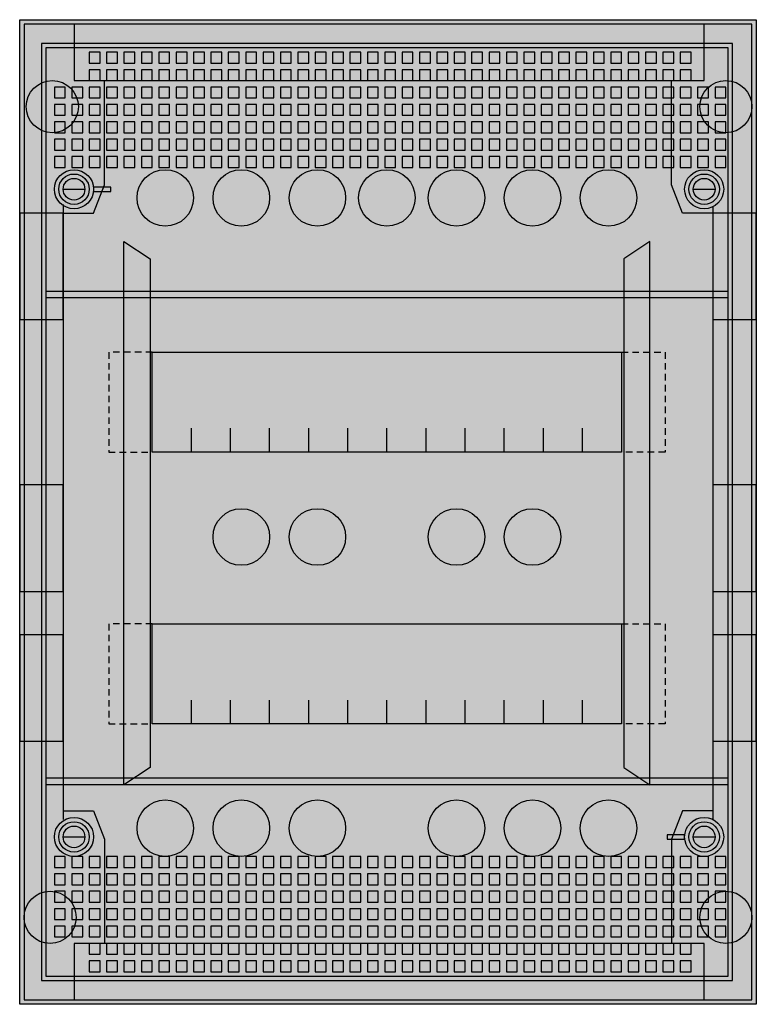
# Model space of a CAD drawing. Extents: x 0 to 33.9, y 0 to 45.3.
import ezdxf

# ---------------------------------------------------------------- set-up
doc = ezdxf.new("R2010")
doc.units = 0
doc.linetypes.add('L000000000000000000', pattern=[0])
doc.linetypes.add('L014100000032000000', pattern=[0.5, 0.3, -0.2])
doc.layers.get('0').update_dxf_attribs({"linetype": 'CONTINUOUS'})
doc.layers.add('1', color=7, linetype='CONTINUOUS')

# ---------------------------------------------------------------- blocks, each defined once
blk = doc.blocks.new('ak624n3')
at = {"color": 7, "linetype": 'CONTINUOUS'}
for points in [[(33.9, 45.3), (33.9, 0), (0, 0), (0, 45.3)], [(33.7, 0.2), (33.7, 45.1), (0.2, 45.1), (0.2, 0.2)], [(31.5, 42.5), (31.5, 45.1), (2.5, 45.1), (2.5, 42.5)], [(2, 31.5), (2, 36.4), (0, 36.4), (0, 31.5)], [(33.9, 31.5), (33.9, 36.4), (31.9, 36.4), (31.9, 31.5)], [(2, 19), (2, 23.9), (0, 23.9), (0, 19)], [(33.9, 19), (33.9, 23.9), (31.9, 23.9), (31.9, 19)], [(2, 12.1), (2, 17), (0, 17), (0, 12.1)], [(33.9, 12.1), (33.9, 17), (31.9, 17), (31.9, 12.1)], [(31.5, 0.2), (31.5, 2.8), (2.5, 2.8), (2.5, 0.2)]]:
    blk.add_lwpolyline(points, close=True, dxfattribs=at)
for points in [[(2, 36.4), (3.4, 36.4), (3.9, 37.7), (3.9, 42.5)], [(31.9, 36.4), (30.5, 36.4), (30, 37.7), (30, 42.5)], [(2, 36.8), (2, 8.5)], [(31.9, 36.7), (31.9, 8.5)], [(2, 8.9), (3.4, 8.9), (3.9, 7.6), (3.9, 2.8)], [(31.9, 8.9), (30.5, 8.9), (30, 7.6), (30, 2.8)]]:
    blk.add_lwpolyline(points, dxfattribs=at)
at = {"color": 7, "linetype": 'L000000000000000000'}
for points in [[(4.8, 35.1), (6, 34.3), (6, 10.9), (4.8, 10.1)], [(29, 35.1), (27.8, 34.3), (27.8, 10.9), (29, 10.1)]]:
    blk.add_lwpolyline(points, close=True, dxfattribs=at)
at = {"color": 7, "linetype": 'CONTINUOUS'}
for centre, radius in [((1.5, 41.3), 1.2), ((32.5, 41.3), 1.2), ((2.5, 37.5), 0.9), ((31.5, 37.5), 0.9), ((2.5, 37.5), 0.5), ((31.5, 37.5), 0.5), ((2.5, 7.7), 0.9), ((2.5, 7.7), 0.5), ((31.5, 7.7), 0.9), ((31.5, 7.7), 0.5), ((1.4, 4), 1.2), ((32.5, 4), 1.2)]:
    blk.add_circle(centre, radius, dxfattribs=at)
at = {"color": 7, "linetype": 'L000000000000000000'}
for centre in [(6.7, 37.1), (10.2, 37.1), (13.7, 37.1), (16.9, 37.1), (20.1, 37.1), (23.6, 37.1), (27.1, 37.1), (10.2, 21.5), (13.7, 21.5), (20.1, 21.5), (23.6, 21.5), (6.7, 8.1), (10.2, 8.1), (13.7, 8.1), (20.1, 8.1), (23.6, 8.1), (27.1, 8.1)]:
    blk.add_circle(centre, 1.3, dxfattribs=at)
at = {"color": 255, "linetype": 'CONTINUOUS'}
for points in [[(33.9, 45.3), (33.9, 0), (0, 45.3), (0, 0)], [(2, 31.5), (2, 36.4), (0, 31.5), (0, 36.4)], [(33.9, 31.5), (33.9, 36.4), (31.9, 31.5), (31.9, 36.4)], [(2, 19), (2, 23.9), (0, 19), (0, 23.9)], [(33.9, 19), (33.9, 23.9), (31.9, 19), (31.9, 23.9)], [(2, 12.1), (2, 17), (0, 12.1), (0, 17)], [(33.9, 12.1), (33.9, 17), (31.9, 12.1), (31.9, 17)]]:
    blk.add_solid(points, dxfattribs=at)
at = {"layer": '1', "color": 7, "linetype": 'CONTINUOUS'}
for points in [[(33.9, 45.3), (33.9, 0), (0, 0), (0, 45.3)], [(32.8, 1.1), (32.8, 44.2), (1, 44.2), (1, 1.1)], [(32.6, 1.3), (32.6, 44), (1.2, 44), (1.2, 1.3)], [(4.2, 37.4), (4.2, 37.6), (3.4, 37.6), (3.4, 37.4)], [(27.7, 30), (27.7, 25.4), (6.1, 25.4), (6.1, 30)], [(27.7, 17.5), (27.7, 12.9), (6.1, 12.9), (6.1, 17.5)], [(29.8, 7.8), (29.8, 7.6), (30.6, 7.6), (30.6, 7.8)]]:
    blk.add_lwpolyline(points, close=True, dxfattribs=at)
at = {"layer": '1', "color": 7, "linetype": 'L000000000000000000'}
for points in [[(3.7, 43.3), (3.7, 43.8), (3.2, 43.8), (3.2, 43.3)], [(4.5, 43.3), (4.5, 43.8), (4, 43.8), (4, 43.3)], [(5.3, 43.3), (5.3, 43.8), (4.8, 43.8), (4.8, 43.3)], [(6.1, 43.3), (6.1, 43.8), (5.6, 43.8), (5.6, 43.3)], [(6.9, 43.3), (6.9, 43.8), (6.4, 43.8), (6.4, 43.3)], [(7.7, 43.3), (7.7, 43.8), (7.2, 43.8), (7.2, 43.3)], [(8.5, 43.3), (8.5, 43.8), (8, 43.8), (8, 43.3)], [(9.3, 43.3), (9.3, 43.8), (8.8, 43.8), (8.8, 43.3)], [(10.1, 43.3), (10.1, 43.8), (9.6, 43.8), (9.6, 43.3)], [(10.9, 43.3), (10.9, 43.8), (10.4, 43.8), (10.4, 43.3)], [(11.7, 43.3), (11.7, 43.8), (11.2, 43.8), (11.2, 43.3)], [(12.5, 43.3), (12.5, 43.8), (12, 43.8), (12, 43.3)], [(13.3, 43.3), (13.3, 43.8), (12.8, 43.8), (12.8, 43.3)], [(14.1, 43.3), (14.1, 43.8), (13.6, 43.8), (13.6, 43.3)], [(14.9, 43.3), (14.9, 43.8), (14.4, 43.8), (14.4, 43.3)], [(15.7, 43.3), (15.7, 43.8), (15.2, 43.8), (15.2, 43.3)], [(16.5, 43.3), (16.5, 43.8), (16, 43.8), (16, 43.3)], [(17.3, 43.3), (17.3, 43.8), (16.8, 43.8), (16.8, 43.3)], [(18.1, 43.3), (18.1, 43.8), (17.6, 43.8), (17.6, 43.3)], [(18.9, 43.3), (18.9, 43.8), (18.4, 43.8), (18.4, 43.3)], [(19.7, 43.3), (19.7, 43.8), (19.2, 43.8), (19.2, 43.3)], [(20.5, 43.3), (20.5, 43.8), (20, 43.8), (20, 43.3)], [(21.3, 43.3), (21.3, 43.8), (20.8, 43.8), (20.8, 43.3)], [(22.1, 43.3), (22.1, 43.8), (21.6, 43.8), (21.6, 43.3)], [(22.9, 43.3), (22.9, 43.8), (22.4, 43.8), (22.4, 43.3)], [(23.7, 43.3), (23.7, 43.8), (23.2, 43.8), (23.2, 43.3)], [(24.5, 43.3), (24.5, 43.8), (24, 43.8), (24, 43.3)], [(25.3, 43.3), (25.3, 43.8), (24.8, 43.8), (24.8, 43.3)], [(26.1, 43.3), (26.1, 43.8), (25.6, 43.8), (25.6, 43.3)], [(26.9, 43.3), (26.9, 43.8), (26.4, 43.8), (26.4, 43.3)], [(27.7, 43.3), (27.7, 43.8), (27.2, 43.8), (27.2, 43.3)], [(28.5, 43.3), (28.5, 43.8), (28, 43.8), (28, 43.3)], [(29.3, 43.3), (29.3, 43.8), (28.8, 43.8), (28.8, 43.3)], [(30.1, 43.3), (30.1, 43.8), (29.6, 43.8), (29.6, 43.3)], [(30.9, 43.3), (30.9, 43.8), (30.4, 43.8), (30.4, 43.3)], [(3.7, 42.5), (3.7, 43), (3.2, 43), (3.2, 42.5)], [(4.5, 42.5), (4.5, 43), (4, 43), (4, 42.5)], [(5.3, 42.5), (5.3, 43), (4.8, 43), (4.8, 42.5)], [(6.1, 42.5), (6.1, 43), (5.6, 43), (5.6, 42.5)], [(6.9, 42.5), (6.9, 43), (6.4, 43), (6.4, 42.5)], [(7.7, 42.5), (7.7, 43), (7.2, 43), (7.2, 42.5)], [(8.5, 42.5), (8.5, 43), (8, 43), (8, 42.5)], [(9.3, 42.5), (9.3, 43), (8.8, 43), (8.8, 42.5)], [(10.1, 42.5), (10.1, 43), (9.6, 43), (9.6, 42.5)], [(10.9, 42.5), (10.9, 43), (10.4, 43), (10.4, 42.5)], [(11.7, 42.5), (11.7, 43), (11.2, 43), (11.2, 42.5)], [(12.5, 42.5), (12.5, 43), (12, 43), (12, 42.5)], [(13.3, 42.5), (13.3, 43), (12.8, 43), (12.8, 42.5)], [(14.1, 42.5), (14.1, 43), (13.6, 43), (13.6, 42.5)], [(14.9, 42.5), (14.9, 43), (14.4, 43), (14.4, 42.5)], [(15.7, 42.5), (15.7, 43), (15.2, 43), (15.2, 42.5)], [(16.5, 42.5), (16.5, 43), (16, 43), (16, 42.5)], [(17.3, 42.5), (17.3, 43), (16.8, 43), (16.8, 42.5)], [(18.1, 42.5), (18.1, 43), (17.6, 43), (17.6, 42.5)], [(18.9, 42.5), (18.9, 43), (18.4, 43), (18.4, 42.5)], [(19.7, 42.5), (19.7, 43), (19.2, 43), (19.2, 42.5)], [(20.5, 42.5), (20.5, 43), (20, 43), (20, 42.5)], [(21.3, 42.5), (21.3, 43), (20.8, 43), (20.8, 42.5)], [(22.1, 42.5), (22.1, 43), (21.6, 43), (21.6, 42.5)], [(22.9, 42.5), (22.9, 43), (22.4, 43), (22.4, 42.5)], [(23.7, 42.5), (23.7, 43), (23.2, 43), (23.2, 42.5)], [(24.5, 42.5), (24.5, 43), (24, 43), (24, 42.5)], [(25.3, 42.5), (25.3, 43), (24.8, 43), (24.8, 42.5)], [(26.1, 42.5), (26.1, 43), (25.6, 43), (25.6, 42.5)], [(26.9, 42.5), (26.9, 43), (26.4, 43), (26.4, 42.5)], [(27.7, 42.5), (27.7, 43), (27.2, 43), (27.2, 42.5)], [(28.5, 42.5), (28.5, 43), (28, 43), (28, 42.5)], [(29.3, 42.5), (29.3, 43), (28.8, 43), (28.8, 42.5)], [(30.1, 42.5), (30.1, 43), (29.6, 43), (29.6, 42.5)], [(30.9, 42.5), (30.9, 43), (30.4, 43), (30.4, 42.5)], [(2.1, 41.7), (2.1, 42.2), (1.6, 42.2), (1.6, 41.7)], [(2.9, 41.7), (2.9, 42.2), (2.4, 42.2), (2.4, 41.7)], [(3.7, 41.7), (3.7, 42.2), (3.2, 42.2), (3.2, 41.7)], [(4.5, 41.7), (4.5, 42.2), (4, 42.2), (4, 41.7)], [(5.3, 41.7), (5.3, 42.2), (4.8, 42.2), (4.8, 41.7)], [(6.1, 41.7), (6.1, 42.2), (5.6, 42.2), (5.6, 41.7)], [(6.9, 41.7), (6.9, 42.2), (6.4, 42.2), (6.4, 41.7)], [(7.7, 41.7), (7.7, 42.2), (7.2, 42.2), (7.2, 41.7)], [(8.5, 41.7), (8.5, 42.2), (8, 42.2), (8, 41.7)], [(9.3, 41.7), (9.3, 42.2), (8.8, 42.2), (8.8, 41.7)], [(10.1, 41.7), (10.1, 42.2), (9.6, 42.2), (9.6, 41.7)], [(10.9, 41.7), (10.9, 42.2), (10.4, 42.2), (10.4, 41.7)], [(11.7, 41.7), (11.7, 42.2), (11.2, 42.2), (11.2, 41.7)], [(12.5, 41.7), (12.5, 42.2), (12, 42.2), (12, 41.7)], [(13.3, 41.7), (13.3, 42.2), (12.8, 42.2), (12.8, 41.7)], [(14.1, 41.7), (14.1, 42.2), (13.6, 42.2), (13.6, 41.7)], [(14.9, 41.7), (14.9, 42.2), (14.4, 42.2), (14.4, 41.7)], [(15.7, 41.7), (15.7, 42.2), (15.2, 42.2), (15.2, 41.7)], [(16.5, 41.7), (16.5, 42.2), (16, 42.2), (16, 41.7)], [(17.3, 41.7), (17.3, 42.2), (16.8, 42.2), (16.8, 41.7)], [(18.1, 41.7), (18.1, 42.2), (17.6, 42.2), (17.6, 41.7)], [(18.9, 41.7), (18.9, 42.2), (18.4, 42.2), (18.4, 41.7)], [(19.7, 41.7), (19.7, 42.2), (19.2, 42.2), (19.2, 41.7)], [(20.5, 41.7), (20.5, 42.2), (20, 42.2), (20, 41.7)], [(21.3, 41.7), (21.3, 42.2), (20.8, 42.2), (20.8, 41.7)], [(22.1, 41.7), (22.1, 42.2), (21.6, 42.2), (21.6, 41.7)], [(22.9, 41.7), (22.9, 42.2), (22.4, 42.2), (22.4, 41.7)], [(23.7, 41.7), (23.7, 42.2), (23.2, 42.2), (23.2, 41.7)], [(24.5, 41.7), (24.5, 42.2), (24, 42.2), (24, 41.7)], [(25.3, 41.7), (25.3, 42.2), (24.8, 42.2), (24.8, 41.7)], [(26.1, 41.7), (26.1, 42.2), (25.6, 42.2), (25.6, 41.7)], [(26.9, 41.7), (26.9, 42.2), (26.4, 42.2), (26.4, 41.7)], [(27.7, 41.7), (27.7, 42.2), (27.2, 42.2), (27.2, 41.7)], [(28.5, 41.7), (28.5, 42.2), (28, 42.2), (28, 41.7)], [(29.3, 41.7), (29.3, 42.2), (28.8, 42.2), (28.8, 41.7)], [(30.1, 41.7), (30.1, 42.2), (29.6, 42.2), (29.6, 41.7)], [(30.9, 41.7), (30.9, 42.2), (30.4, 42.2), (30.4, 41.7)], [(31.7, 41.7), (31.7, 42.2), (31.2, 42.2), (31.2, 41.7)], [(32.5, 41.7), (32.5, 42.2), (32, 42.2), (32, 41.7)], [(2.1, 40.9), (2.1, 41.4), (1.6, 41.4), (1.6, 40.9)], [(2.9, 40.9), (2.9, 41.4), (2.4, 41.4), (2.4, 40.9)], [(3.7, 40.9), (3.7, 41.4), (3.2, 41.4), (3.2, 40.9)], [(4.5, 40.9), (4.5, 41.4), (4, 41.4), (4, 40.9)], [(5.3, 40.9), (5.3, 41.4), (4.8, 41.4), (4.8, 40.9)], [(6.1, 40.9), (6.1, 41.4), (5.6, 41.4), (5.6, 40.9)], [(6.9, 40.9), (6.9, 41.4), (6.4, 41.4), (6.4, 40.9)], [(7.7, 40.9), (7.7, 41.4), (7.2, 41.4), (7.2, 40.9)], [(8.5, 40.9), (8.5, 41.4), (8, 41.4), (8, 40.9)], [(9.3, 40.9), (9.3, 41.4), (8.8, 41.4), (8.8, 40.9)], [(10.1, 40.9), (10.1, 41.4), (9.6, 41.4), (9.6, 40.9)], [(10.9, 40.9), (10.9, 41.4), (10.4, 41.4), (10.4, 40.9)], [(11.7, 40.9), (11.7, 41.4), (11.2, 41.4), (11.2, 40.9)], [(12.5, 40.9), (12.5, 41.4), (12, 41.4), (12, 40.9)], [(13.3, 40.9), (13.3, 41.4), (12.8, 41.4), (12.8, 40.9)], [(14.1, 40.9), (14.1, 41.4), (13.6, 41.4), (13.6, 40.9)], [(14.9, 40.9), (14.9, 41.4), (14.4, 41.4), (14.4, 40.9)], [(15.7, 40.9), (15.7, 41.4), (15.2, 41.4), (15.2, 40.9)], [(16.5, 40.9), (16.5, 41.4), (16, 41.4), (16, 40.9)], [(17.3, 40.9), (17.3, 41.4), (16.8, 41.4), (16.8, 40.9)], [(18.1, 40.9), (18.1, 41.4), (17.6, 41.4), (17.6, 40.9)], [(18.9, 40.9), (18.9, 41.4), (18.4, 41.4), (18.4, 40.9)], [(19.7, 40.9), (19.7, 41.4), (19.2, 41.4), (19.2, 40.9)], [(20.5, 40.9), (20.5, 41.4), (20, 41.4), (20, 40.9)], [(21.3, 40.9), (21.3, 41.4), (20.8, 41.4), (20.8, 40.9)], [(22.1, 40.9), (22.1, 41.4), (21.6, 41.4), (21.6, 40.9)], [(22.9, 40.9), (22.9, 41.4), (22.4, 41.4), (22.4, 40.9)], [(23.7, 40.9), (23.7, 41.4), (23.2, 41.4), (23.2, 40.9)], [(24.5, 40.9), (24.5, 41.4), (24, 41.4), (24, 40.9)], [(25.3, 40.9), (25.3, 41.4), (24.8, 41.4), (24.8, 40.9)], [(26.1, 40.9), (26.1, 41.4), (25.6, 41.4), (25.6, 40.9)], [(26.9, 40.9), (26.9, 41.4), (26.4, 41.4), (26.4, 40.9)], [(27.7, 40.9), (27.7, 41.4), (27.2, 41.4), (27.2, 40.9)], [(28.5, 40.9), (28.5, 41.4), (28, 41.4), (28, 40.9)], [(29.3, 40.9), (29.3, 41.4), (28.8, 41.4), (28.8, 40.9)], [(30.1, 40.9), (30.1, 41.4), (29.6, 41.4), (29.6, 40.9)], [(30.9, 40.9), (30.9, 41.4), (30.4, 41.4), (30.4, 40.9)], [(31.7, 40.9), (31.7, 41.4), (31.2, 41.4), (31.2, 40.9)], [(32.5, 40.9), (32.5, 41.4), (32, 41.4), (32, 40.9)], [(2.1, 40.1), (2.1, 40.6), (1.6, 40.6), (1.6, 40.1)], [(2.9, 40.1), (2.9, 40.6), (2.4, 40.6), (2.4, 40.1)], [(3.7, 40.1), (3.7, 40.6), (3.2, 40.6), (3.2, 40.1)], [(4.5, 40.1), (4.5, 40.6), (4, 40.6), (4, 40.1)], [(5.3, 40.1), (5.3, 40.6), (4.8, 40.6), (4.8, 40.1)], [(6.1, 40.1), (6.1, 40.6), (5.6, 40.6), (5.6, 40.1)], [(6.9, 40.1), (6.9, 40.6), (6.4, 40.6), (6.4, 40.1)], [(7.7, 40.1), (7.7, 40.6), (7.2, 40.6), (7.2, 40.1)], [(8.5, 40.1), (8.5, 40.6), (8, 40.6), (8, 40.1)], [(9.3, 40.1), (9.3, 40.6), (8.8, 40.6), (8.8, 40.1)], [(10.1, 40.1), (10.1, 40.6), (9.6, 40.6), (9.6, 40.1)], [(10.9, 40.1), (10.9, 40.6), (10.4, 40.6), (10.4, 40.1)], [(11.7, 40.1), (11.7, 40.6), (11.2, 40.6), (11.2, 40.1)], [(12.5, 40.1), (12.5, 40.6), (12, 40.6), (12, 40.1)], [(13.3, 40.1), (13.3, 40.6), (12.8, 40.6), (12.8, 40.1)], [(14.1, 40.1), (14.1, 40.6), (13.6, 40.6), (13.6, 40.1)], [(14.9, 40.1), (14.9, 40.6), (14.4, 40.6), (14.4, 40.1)], [(15.7, 40.1), (15.7, 40.6), (15.2, 40.6), (15.2, 40.1)], [(16.5, 40.1), (16.5, 40.6), (16, 40.6), (16, 40.1)], [(17.3, 40.1), (17.3, 40.6), (16.8, 40.6), (16.8, 40.1)], [(18.1, 40.1), (18.1, 40.6), (17.6, 40.6), (17.6, 40.1)], [(18.9, 40.1), (18.9, 40.6), (18.4, 40.6), (18.4, 40.1)], [(19.7, 40.1), (19.7, 40.6), (19.2, 40.6), (19.2, 40.1)], [(20.5, 40.1), (20.5, 40.6), (20, 40.6), (20, 40.1)], [(21.3, 40.1), (21.3, 40.6), (20.8, 40.6), (20.8, 40.1)], [(22.1, 40.1), (22.1, 40.6), (21.6, 40.6), (21.6, 40.1)], [(22.9, 40.1), (22.9, 40.6), (22.4, 40.6), (22.4, 40.1)], [(23.7, 40.1), (23.7, 40.6), (23.2, 40.6), (23.2, 40.1)], [(24.5, 40.1), (24.5, 40.6), (24, 40.6), (24, 40.1)], [(25.3, 40.1), (25.3, 40.6), (24.8, 40.6), (24.8, 40.1)], [(26.1, 40.1), (26.1, 40.6), (25.6, 40.6), (25.6, 40.1)], [(26.9, 40.1), (26.9, 40.6), (26.4, 40.6), (26.4, 40.1)], [(27.7, 40.1), (27.7, 40.6), (27.2, 40.6), (27.2, 40.1)], [(28.5, 40.1), (28.5, 40.6), (28, 40.6), (28, 40.1)], [(29.3, 40.1), (29.3, 40.6), (28.8, 40.6), (28.8, 40.1)], [(30.1, 40.1), (30.1, 40.6), (29.6, 40.6), (29.6, 40.1)], [(30.9, 40.1), (30.9, 40.6), (30.4, 40.6), (30.4, 40.1)], [(31.7, 40.1), (31.7, 40.6), (31.2, 40.6), (31.2, 40.1)], [(32.5, 40.1), (32.5, 40.6), (32, 40.6), (32, 40.1)], [(2.1, 39.3), (2.1, 39.8), (1.6, 39.8), (1.6, 39.3)], [(2.9, 39.3), (2.9, 39.8), (2.4, 39.8), (2.4, 39.3)], [(3.7, 39.3), (3.7, 39.8), (3.2, 39.8), (3.2, 39.3)], [(4.5, 39.3), (4.5, 39.8), (4, 39.8), (4, 39.3)], [(5.3, 39.3), (5.3, 39.8), (4.8, 39.8), (4.8, 39.3)], [(6.1, 39.3), (6.1, 39.8), (5.6, 39.8), (5.6, 39.3)], [(6.9, 39.3), (6.9, 39.8), (6.4, 39.8), (6.4, 39.3)], [(7.7, 39.3), (7.7, 39.8), (7.2, 39.8), (7.2, 39.3)], [(8.5, 39.3), (8.5, 39.8), (8, 39.8), (8, 39.3)], [(9.3, 39.3), (9.3, 39.8), (8.8, 39.8), (8.8, 39.3)], [(10.1, 39.3), (10.1, 39.8), (9.6, 39.8), (9.6, 39.3)], [(10.9, 39.3), (10.9, 39.8), (10.4, 39.8), (10.4, 39.3)], [(11.7, 39.3), (11.7, 39.8), (11.2, 39.8), (11.2, 39.3)], [(12.5, 39.3), (12.5, 39.8), (12, 39.8), (12, 39.3)], [(13.3, 39.3), (13.3, 39.8), (12.8, 39.8), (12.8, 39.3)], [(14.1, 39.3), (14.1, 39.8), (13.6, 39.8), (13.6, 39.3)], [(14.9, 39.3), (14.9, 39.8), (14.4, 39.8), (14.4, 39.3)], [(15.7, 39.3), (15.7, 39.8), (15.2, 39.8), (15.2, 39.3)], [(16.5, 39.3), (16.5, 39.8), (16, 39.8), (16, 39.3)], [(17.3, 39.3), (17.3, 39.8), (16.8, 39.8), (16.8, 39.3)], [(18.1, 39.3), (18.1, 39.8), (17.6, 39.8), (17.6, 39.3)], [(18.9, 39.3), (18.9, 39.8), (18.4, 39.8), (18.4, 39.3)], [(19.7, 39.3), (19.7, 39.8), (19.2, 39.8), (19.2, 39.3)], [(20.5, 39.3), (20.5, 39.8), (20, 39.8), (20, 39.3)], [(21.3, 39.3), (21.3, 39.8), (20.8, 39.8), (20.8, 39.3)], [(22.1, 39.3), (22.1, 39.8), (21.6, 39.8), (21.6, 39.3)], [(22.9, 39.3), (22.9, 39.8), (22.4, 39.8), (22.4, 39.3)], [(23.7, 39.3), (23.7, 39.8), (23.2, 39.8), (23.2, 39.3)], [(24.5, 39.3), (24.5, 39.8), (24, 39.8), (24, 39.3)], [(25.3, 39.3), (25.3, 39.8), (24.8, 39.8), (24.8, 39.3)], [(26.1, 39.3), (26.1, 39.8), (25.6, 39.8), (25.6, 39.3)], [(26.9, 39.3), (26.9, 39.8), (26.4, 39.8), (26.4, 39.3)], [(27.7, 39.3), (27.7, 39.8), (27.2, 39.8), (27.2, 39.3)], [(28.5, 39.3), (28.5, 39.8), (28, 39.8), (28, 39.3)], [(29.3, 39.3), (29.3, 39.8), (28.8, 39.8), (28.8, 39.3)], [(30.1, 39.3), (30.1, 39.8), (29.6, 39.8), (29.6, 39.3)], [(30.9, 39.3), (30.9, 39.8), (30.4, 39.8), (30.4, 39.3)], [(31.7, 39.3), (31.7, 39.8), (31.2, 39.8), (31.2, 39.3)], [(32.5, 39.3), (32.5, 39.8), (32, 39.8), (32, 39.3)], [(2.1, 38.5), (2.1, 39), (1.6, 39), (1.6, 38.5)], [(2.9, 38.5), (2.9, 39), (2.4, 39), (2.4, 38.5)], [(3.7, 38.5), (3.7, 39), (3.2, 39), (3.2, 38.5)], [(4.5, 38.5), (4.5, 39), (4, 39), (4, 38.5)], [(5.3, 38.5), (5.3, 39), (4.8, 39), (4.8, 38.5)], [(6.1, 38.5), (6.1, 39), (5.6, 39), (5.6, 38.5)], [(6.9, 38.5), (6.9, 39), (6.4, 39), (6.4, 38.5)], [(7.7, 38.5), (7.7, 39), (7.2, 39), (7.2, 38.5)], [(8.5, 38.5), (8.5, 39), (8, 39), (8, 38.5)], [(9.3, 38.5), (9.3, 39), (8.8, 39), (8.8, 38.5)], [(10.1, 38.5), (10.1, 39), (9.6, 39), (9.6, 38.5)], [(10.9, 38.5), (10.9, 39), (10.4, 39), (10.4, 38.5)], [(11.7, 38.5), (11.7, 39), (11.2, 39), (11.2, 38.5)], [(12.5, 38.5), (12.5, 39), (12, 39), (12, 38.5)], [(13.3, 38.5), (13.3, 39), (12.8, 39), (12.8, 38.5)], [(14.1, 38.5), (14.1, 39), (13.6, 39), (13.6, 38.5)], [(14.9, 38.5), (14.9, 39), (14.4, 39), (14.4, 38.5)], [(15.7, 38.5), (15.7, 39), (15.2, 39), (15.2, 38.5)], [(16.5, 38.5), (16.5, 39), (16, 39), (16, 38.5)], [(17.3, 38.5), (17.3, 39), (16.8, 39), (16.8, 38.5)], [(18.1, 38.5), (18.1, 39), (17.6, 39), (17.6, 38.5)], [(18.9, 38.5), (18.9, 39), (18.4, 39), (18.4, 38.5)], [(19.7, 38.5), (19.7, 39), (19.2, 39), (19.2, 38.5)], [(20.5, 38.5), (20.5, 39), (20, 39), (20, 38.5)], [(21.3, 38.5), (21.3, 39), (20.8, 39), (20.8, 38.5)], [(22.1, 38.5), (22.1, 39), (21.6, 39), (21.6, 38.5)], [(22.9, 38.5), (22.9, 39), (22.4, 39), (22.4, 38.5)], [(23.7, 38.5), (23.7, 39), (23.2, 39), (23.2, 38.5)], [(24.5, 38.5), (24.5, 39), (24, 39), (24, 38.5)], [(25.3, 38.5), (25.3, 39), (24.8, 39), (24.8, 38.5)], [(26.1, 38.5), (26.1, 39), (25.6, 39), (25.6, 38.5)], [(26.9, 38.5), (26.9, 39), (26.4, 39), (26.4, 38.5)], [(27.7, 38.5), (27.7, 39), (27.2, 39), (27.2, 38.5)], [(28.5, 38.5), (28.5, 39), (28, 39), (28, 38.5)], [(29.3, 38.5), (29.3, 39), (28.8, 39), (28.8, 38.5)], [(30.1, 38.5), (30.1, 39), (29.6, 39), (29.6, 38.5)], [(30.9, 38.5), (30.9, 39), (30.4, 39), (30.4, 38.5)], [(31.7, 38.5), (31.7, 39), (31.2, 39), (31.2, 38.5)], [(32.5, 38.5), (32.5, 39), (32, 39), (32, 38.5)], [(2.1, 6.3), (2.1, 6.8), (1.6, 6.8), (1.6, 6.3)], [(2.9, 6.3), (2.9, 6.8), (2.4, 6.8), (2.4, 6.3)], [(3.7, 6.3), (3.7, 6.8), (3.2, 6.8), (3.2, 6.3)], [(4.5, 6.3), (4.5, 6.8), (4, 6.8), (4, 6.3)], [(5.3, 6.3), (5.3, 6.8), (4.8, 6.8), (4.8, 6.3)], [(6.1, 6.3), (6.1, 6.8), (5.6, 6.8), (5.6, 6.3)], [(6.9, 6.3), (6.9, 6.8), (6.4, 6.8), (6.4, 6.3)], [(7.7, 6.3), (7.7, 6.8), (7.2, 6.8), (7.2, 6.3)], [(8.5, 6.3), (8.5, 6.8), (8, 6.8), (8, 6.3)], [(9.3, 6.3), (9.3, 6.8), (8.8, 6.8), (8.8, 6.3)], [(10.1, 6.3), (10.1, 6.8), (9.6, 6.8), (9.6, 6.3)], [(10.9, 6.3), (10.9, 6.8), (10.4, 6.8), (10.4, 6.3)], [(11.7, 6.3), (11.7, 6.8), (11.2, 6.8), (11.2, 6.3)], [(12.5, 6.3), (12.5, 6.8), (12, 6.8), (12, 6.3)], [(13.3, 6.3), (13.3, 6.8), (12.8, 6.8), (12.8, 6.3)], [(14.1, 6.3), (14.1, 6.8), (13.6, 6.8), (13.6, 6.3)], [(14.9, 6.3), (14.9, 6.8), (14.4, 6.8), (14.4, 6.3)], [(15.7, 6.3), (15.7, 6.8), (15.2, 6.8), (15.2, 6.3)], [(16.5, 6.3), (16.5, 6.8), (16, 6.8), (16, 6.3)], [(17.3, 6.3), (17.3, 6.8), (16.8, 6.8), (16.8, 6.3)], [(18.1, 6.3), (18.1, 6.8), (17.6, 6.8), (17.6, 6.3)], [(18.9, 6.3), (18.9, 6.8), (18.4, 6.8), (18.4, 6.3)], [(19.7, 6.3), (19.7, 6.8), (19.2, 6.8), (19.2, 6.3)], [(20.5, 6.3), (20.5, 6.8), (20, 6.8), (20, 6.3)], [(21.3, 6.3), (21.3, 6.8), (20.8, 6.8), (20.8, 6.3)], [(22.1, 6.3), (22.1, 6.8), (21.6, 6.8), (21.6, 6.3)], [(22.9, 6.3), (22.9, 6.8), (22.4, 6.8), (22.4, 6.3)], [(23.7, 6.3), (23.7, 6.8), (23.2, 6.8), (23.2, 6.3)], [(24.5, 6.3), (24.5, 6.8), (24, 6.8), (24, 6.3)], [(25.3, 6.3), (25.3, 6.8), (24.8, 6.8), (24.8, 6.3)], [(26.1, 6.3), (26.1, 6.8), (25.6, 6.8), (25.6, 6.3)], [(26.9, 6.3), (26.9, 6.8), (26.4, 6.8), (26.4, 6.3)], [(27.7, 6.3), (27.7, 6.8), (27.2, 6.8), (27.2, 6.3)], [(28.5, 6.3), (28.5, 6.8), (28, 6.8), (28, 6.3)], [(29.3, 6.3), (29.3, 6.8), (28.8, 6.8), (28.8, 6.3)], [(30.1, 6.3), (30.1, 6.8), (29.6, 6.8), (29.6, 6.3)], [(30.9, 6.3), (30.9, 6.8), (30.4, 6.8), (30.4, 6.3)], [(31.7, 6.3), (31.7, 6.8), (31.2, 6.8), (31.2, 6.3)], [(32.5, 6.3), (32.5, 6.8), (32, 6.8), (32, 6.3)], [(2.1, 5.5), (2.1, 6), (1.6, 6), (1.6, 5.5)], [(2.9, 5.5), (2.9, 6), (2.4, 6), (2.4, 5.5)], [(3.7, 5.5), (3.7, 6), (3.2, 6), (3.2, 5.5)], [(4.5, 5.5), (4.5, 6), (4, 6), (4, 5.5)], [(5.3, 5.5), (5.3, 6), (4.8, 6), (4.8, 5.5)], [(6.1, 5.5), (6.1, 6), (5.6, 6), (5.6, 5.5)], [(6.9, 5.5), (6.9, 6), (6.4, 6), (6.4, 5.5)], [(7.7, 5.5), (7.7, 6), (7.2, 6), (7.2, 5.5)], [(8.5, 5.5), (8.5, 6), (8, 6), (8, 5.5)], [(9.3, 5.5), (9.3, 6), (8.8, 6), (8.8, 5.5)], [(10.1, 5.5), (10.1, 6), (9.6, 6), (9.6, 5.5)], [(10.9, 5.5), (10.9, 6), (10.4, 6), (10.4, 5.5)], [(11.7, 5.5), (11.7, 6), (11.2, 6), (11.2, 5.5)], [(12.5, 5.5), (12.5, 6), (12, 6), (12, 5.5)], [(13.3, 5.5), (13.3, 6), (12.8, 6), (12.8, 5.5)], [(14.1, 5.5), (14.1, 6), (13.6, 6), (13.6, 5.5)], [(14.9, 5.5), (14.9, 6), (14.4, 6), (14.4, 5.5)], [(15.7, 5.5), (15.7, 6), (15.2, 6), (15.2, 5.5)], [(16.5, 5.5), (16.5, 6), (16, 6), (16, 5.5)], [(17.3, 5.5), (17.3, 6), (16.8, 6), (16.8, 5.5)], [(18.1, 5.5), (18.1, 6), (17.6, 6), (17.6, 5.5)], [(18.9, 5.5), (18.9, 6), (18.4, 6), (18.4, 5.5)], [(19.7, 5.5), (19.7, 6), (19.2, 6), (19.2, 5.5)], [(20.5, 5.5), (20.5, 6), (20, 6), (20, 5.5)], [(21.3, 5.5), (21.3, 6), (20.8, 6), (20.8, 5.5)], [(22.1, 5.5), (22.1, 6), (21.6, 6), (21.6, 5.5)], [(22.9, 5.5), (22.9, 6), (22.4, 6), (22.4, 5.5)], [(23.7, 5.5), (23.7, 6), (23.2, 6), (23.2, 5.5)], [(24.5, 5.5), (24.5, 6), (24, 6), (24, 5.5)], [(25.3, 5.5), (25.3, 6), (24.8, 6), (24.8, 5.5)], [(26.1, 5.5), (26.1, 6), (25.6, 6), (25.6, 5.5)], [(26.9, 5.5), (26.9, 6), (26.4, 6), (26.4, 5.5)], [(27.7, 5.5), (27.7, 6), (27.2, 6), (27.2, 5.5)], [(28.5, 5.5), (28.5, 6), (28, 6), (28, 5.5)], [(29.3, 5.5), (29.3, 6), (28.8, 6), (28.8, 5.5)], [(30.1, 5.5), (30.1, 6), (29.6, 6), (29.6, 5.5)], [(30.9, 5.5), (30.9, 6), (30.4, 6), (30.4, 5.5)], [(31.7, 5.5), (31.7, 6), (31.2, 6), (31.2, 5.5)], [(32.5, 5.5), (32.5, 6), (32, 6), (32, 5.5)], [(2.1, 4.7), (2.1, 5.2), (1.6, 5.2), (1.6, 4.7)], [(2.9, 4.7), (2.9, 5.2), (2.4, 5.2), (2.4, 4.7)], [(3.7, 4.7), (3.7, 5.2), (3.2, 5.2), (3.2, 4.7)], [(4.5, 4.7), (4.5, 5.2), (4, 5.2), (4, 4.7)], [(5.3, 4.7), (5.3, 5.2), (4.8, 5.2), (4.8, 4.7)], [(6.1, 4.7), (6.1, 5.2), (5.6, 5.2), (5.6, 4.7)], [(6.9, 4.7), (6.9, 5.2), (6.4, 5.2), (6.4, 4.7)], [(7.7, 4.7), (7.7, 5.2), (7.2, 5.2), (7.2, 4.7)], [(8.5, 4.7), (8.5, 5.2), (8, 5.2), (8, 4.7)], [(9.3, 4.7), (9.3, 5.2), (8.8, 5.2), (8.8, 4.7)], [(10.1, 4.7), (10.1, 5.2), (9.6, 5.2), (9.6, 4.7)], [(10.9, 4.7), (10.9, 5.2), (10.4, 5.2), (10.4, 4.7)], [(11.7, 4.7), (11.7, 5.2), (11.2, 5.2), (11.2, 4.7)], [(12.5, 4.7), (12.5, 5.2), (12, 5.2), (12, 4.7)], [(13.3, 4.7), (13.3, 5.2), (12.8, 5.2), (12.8, 4.7)], [(14.1, 4.7), (14.1, 5.2), (13.6, 5.2), (13.6, 4.7)], [(14.9, 4.7), (14.9, 5.2), (14.4, 5.2), (14.4, 4.7)], [(15.7, 4.7), (15.7, 5.2), (15.2, 5.2), (15.2, 4.7)], [(16.5, 4.7), (16.5, 5.2), (16, 5.2), (16, 4.7)], [(17.3, 4.7), (17.3, 5.2), (16.8, 5.2), (16.8, 4.7)], [(18.1, 4.7), (18.1, 5.2), (17.6, 5.2), (17.6, 4.7)], [(18.9, 4.7), (18.9, 5.2), (18.4, 5.2), (18.4, 4.7)], [(19.7, 4.7), (19.7, 5.2), (19.2, 5.2), (19.2, 4.7)], [(20.5, 4.7), (20.5, 5.2), (20, 5.2), (20, 4.7)], [(21.3, 4.7), (21.3, 5.2), (20.8, 5.2), (20.8, 4.7)], [(22.1, 4.7), (22.1, 5.2), (21.6, 5.2), (21.6, 4.7)], [(22.9, 4.7), (22.9, 5.2), (22.4, 5.2), (22.4, 4.7)], [(23.7, 4.7), (23.7, 5.2), (23.2, 5.2), (23.2, 4.7)], [(24.5, 4.7), (24.5, 5.2), (24, 5.2), (24, 4.7)], [(25.3, 4.7), (25.3, 5.2), (24.8, 5.2), (24.8, 4.7)], [(26.1, 4.7), (26.1, 5.2), (25.6, 5.2), (25.6, 4.7)], [(26.9, 4.7), (26.9, 5.2), (26.4, 5.2), (26.4, 4.7)], [(27.7, 4.7), (27.7, 5.2), (27.2, 5.2), (27.2, 4.7)], [(28.5, 4.7), (28.5, 5.2), (28, 5.2), (28, 4.7)], [(29.3, 4.7), (29.3, 5.2), (28.8, 5.2), (28.8, 4.7)], [(30.1, 4.7), (30.1, 5.2), (29.6, 5.2), (29.6, 4.7)], [(30.9, 4.7), (30.9, 5.2), (30.4, 5.2), (30.4, 4.7)], [(31.7, 4.7), (31.7, 5.2), (31.2, 5.2), (31.2, 4.7)], [(32.5, 4.7), (32.5, 5.2), (32, 5.2), (32, 4.7)], [(2.1, 3.9), (2.1, 4.4), (1.6, 4.4), (1.6, 3.9)], [(2.9, 3.9), (2.9, 4.4), (2.4, 4.4), (2.4, 3.9)], [(3.7, 3.9), (3.7, 4.4), (3.2, 4.4), (3.2, 3.9)], [(4.5, 3.9), (4.5, 4.4), (4, 4.4), (4, 3.9)], [(5.3, 3.9), (5.3, 4.4), (4.8, 4.4), (4.8, 3.9)], [(6.1, 3.9), (6.1, 4.4), (5.6, 4.4), (5.6, 3.9)], [(6.9, 3.9), (6.9, 4.4), (6.4, 4.4), (6.4, 3.9)], [(7.7, 3.9), (7.7, 4.4), (7.2, 4.4), (7.2, 3.9)], [(8.5, 3.9), (8.5, 4.4), (8, 4.4), (8, 3.9)], [(9.3, 3.9), (9.3, 4.4), (8.8, 4.4), (8.8, 3.9)], [(10.1, 3.9), (10.1, 4.4), (9.6, 4.4), (9.6, 3.9)], [(10.9, 3.9), (10.9, 4.4), (10.4, 4.4), (10.4, 3.9)], [(11.7, 3.9), (11.7, 4.4), (11.2, 4.4), (11.2, 3.9)], [(12.5, 3.9), (12.5, 4.4), (12, 4.4), (12, 3.9)], [(13.3, 3.9), (13.3, 4.4), (12.8, 4.4), (12.8, 3.9)], [(14.1, 3.9), (14.1, 4.4), (13.6, 4.4), (13.6, 3.9)], [(14.9, 3.9), (14.9, 4.4), (14.4, 4.4), (14.4, 3.9)], [(15.7, 3.9), (15.7, 4.4), (15.2, 4.4), (15.2, 3.9)], [(16.5, 3.9), (16.5, 4.4), (16, 4.4), (16, 3.9)], [(17.3, 3.9), (17.3, 4.4), (16.8, 4.4), (16.8, 3.9)], [(18.1, 3.9), (18.1, 4.4), (17.6, 4.4), (17.6, 3.9)], [(18.9, 3.9), (18.9, 4.4), (18.4, 4.4), (18.4, 3.9)], [(19.7, 3.9), (19.7, 4.4), (19.2, 4.4), (19.2, 3.9)], [(20.5, 3.9), (20.5, 4.4), (20, 4.4), (20, 3.9)], [(21.3, 3.9), (21.3, 4.4), (20.8, 4.4), (20.8, 3.9)], [(22.1, 3.9), (22.1, 4.4), (21.6, 4.4), (21.6, 3.9)], [(22.9, 3.9), (22.9, 4.4), (22.4, 4.4), (22.4, 3.9)], [(23.7, 3.9), (23.7, 4.4), (23.2, 4.4), (23.2, 3.9)], [(24.5, 3.9), (24.5, 4.4), (24, 4.4), (24, 3.9)], [(25.3, 3.9), (25.3, 4.4), (24.8, 4.4), (24.8, 3.9)], [(26.1, 3.9), (26.1, 4.4), (25.6, 4.4), (25.6, 3.9)], [(26.9, 3.9), (26.9, 4.4), (26.4, 4.4), (26.4, 3.9)], [(27.7, 3.9), (27.7, 4.4), (27.2, 4.4), (27.2, 3.9)], [(28.5, 3.9), (28.5, 4.4), (28, 4.4), (28, 3.9)], [(29.3, 3.9), (29.3, 4.4), (28.8, 4.4), (28.8, 3.9)], [(30.1, 3.9), (30.1, 4.4), (29.6, 4.4), (29.6, 3.9)], [(30.9, 3.9), (30.9, 4.4), (30.4, 4.4), (30.4, 3.9)], [(31.7, 3.9), (31.7, 4.4), (31.2, 4.4), (31.2, 3.9)], [(32.5, 3.9), (32.5, 4.4), (32, 4.4), (32, 3.9)], [(2.1, 3.1), (2.1, 3.6), (1.6, 3.6), (1.6, 3.1)], [(2.9, 3.1), (2.9, 3.6), (2.4, 3.6), (2.4, 3.1)], [(3.7, 3.1), (3.7, 3.6), (3.2, 3.6), (3.2, 3.1)], [(4.5, 3.1), (4.5, 3.6), (4, 3.6), (4, 3.1)], [(5.3, 3.1), (5.3, 3.6), (4.8, 3.6), (4.8, 3.1)], [(6.1, 3.1), (6.1, 3.6), (5.6, 3.6), (5.6, 3.1)], [(6.9, 3.1), (6.9, 3.6), (6.4, 3.6), (6.4, 3.1)], [(7.7, 3.1), (7.7, 3.6), (7.2, 3.6), (7.2, 3.1)], [(8.5, 3.1), (8.5, 3.6), (8, 3.6), (8, 3.1)], [(9.3, 3.1), (9.3, 3.6), (8.8, 3.6), (8.8, 3.1)], [(10.1, 3.1), (10.1, 3.6), (9.6, 3.6), (9.6, 3.1)], [(10.9, 3.1), (10.9, 3.6), (10.4, 3.6), (10.4, 3.1)], [(11.7, 3.1), (11.7, 3.6), (11.2, 3.6), (11.2, 3.1)], [(12.5, 3.1), (12.5, 3.6), (12, 3.6), (12, 3.1)], [(13.3, 3.1), (13.3, 3.6), (12.8, 3.6), (12.8, 3.1)], [(14.1, 3.1), (14.1, 3.6), (13.6, 3.6), (13.6, 3.1)], [(14.9, 3.1), (14.9, 3.6), (14.4, 3.6), (14.4, 3.1)], [(15.7, 3.1), (15.7, 3.6), (15.2, 3.6), (15.2, 3.1)], [(16.5, 3.1), (16.5, 3.6), (16, 3.6), (16, 3.1)], [(17.3, 3.1), (17.3, 3.6), (16.8, 3.6), (16.8, 3.1)], [(18.1, 3.1), (18.1, 3.6), (17.6, 3.6), (17.6, 3.1)], [(18.9, 3.1), (18.9, 3.6), (18.4, 3.6), (18.4, 3.1)], [(19.7, 3.1), (19.7, 3.6), (19.2, 3.6), (19.2, 3.1)], [(20.5, 3.1), (20.5, 3.6), (20, 3.6), (20, 3.1)], [(21.3, 3.1), (21.3, 3.6), (20.8, 3.6), (20.8, 3.1)], [(22.1, 3.1), (22.1, 3.6), (21.6, 3.6), (21.6, 3.1)], [(22.9, 3.1), (22.9, 3.6), (22.4, 3.6), (22.4, 3.1)], [(23.7, 3.1), (23.7, 3.6), (23.2, 3.6), (23.2, 3.1)], [(24.5, 3.1), (24.5, 3.6), (24, 3.6), (24, 3.1)], [(25.3, 3.1), (25.3, 3.6), (24.8, 3.6), (24.8, 3.1)], [(26.1, 3.1), (26.1, 3.6), (25.6, 3.6), (25.6, 3.1)], [(26.9, 3.1), (26.9, 3.6), (26.4, 3.6), (26.4, 3.1)], [(27.7, 3.1), (27.7, 3.6), (27.2, 3.6), (27.2, 3.1)], [(28.5, 3.1), (28.5, 3.6), (28, 3.6), (28, 3.1)], [(29.3, 3.1), (29.3, 3.6), (28.8, 3.6), (28.8, 3.1)], [(30.1, 3.1), (30.1, 3.6), (29.6, 3.6), (29.6, 3.1)], [(30.9, 3.1), (30.9, 3.6), (30.4, 3.6), (30.4, 3.1)], [(31.7, 3.1), (31.7, 3.6), (31.2, 3.6), (31.2, 3.1)], [(32.5, 3.1), (32.5, 3.6), (32, 3.6), (32, 3.1)], [(3.7, 2.3), (3.7, 2.8), (3.2, 2.8), (3.2, 2.3)], [(4.5, 2.3), (4.5, 2.8), (4, 2.8), (4, 2.3)], [(5.3, 2.3), (5.3, 2.8), (4.8, 2.8), (4.8, 2.3)], [(6.1, 2.3), (6.1, 2.8), (5.6, 2.8), (5.6, 2.3)], [(6.9, 2.3), (6.9, 2.8), (6.4, 2.8), (6.4, 2.3)], [(7.7, 2.3), (7.7, 2.8), (7.2, 2.8), (7.2, 2.3)], [(8.5, 2.3), (8.5, 2.8), (8, 2.8), (8, 2.3)], [(9.3, 2.3), (9.3, 2.8), (8.8, 2.8), (8.8, 2.3)], [(10.1, 2.3), (10.1, 2.8), (9.6, 2.8), (9.6, 2.3)], [(10.9, 2.3), (10.9, 2.8), (10.4, 2.8), (10.4, 2.3)], [(11.7, 2.3), (11.7, 2.8), (11.2, 2.8), (11.2, 2.3)], [(12.5, 2.3), (12.5, 2.8), (12, 2.8), (12, 2.3)], [(13.3, 2.3), (13.3, 2.8), (12.8, 2.8), (12.8, 2.3)], [(14.1, 2.3), (14.1, 2.8), (13.6, 2.8), (13.6, 2.3)], [(14.9, 2.3), (14.9, 2.8), (14.4, 2.8), (14.4, 2.3)], [(15.7, 2.3), (15.7, 2.8), (15.2, 2.8), (15.2, 2.3)], [(16.5, 2.3), (16.5, 2.8), (16, 2.8), (16, 2.3)], [(17.3, 2.3), (17.3, 2.8), (16.8, 2.8), (16.8, 2.3)], [(18.1, 2.3), (18.1, 2.8), (17.6, 2.8), (17.6, 2.3)], [(18.9, 2.3), (18.9, 2.8), (18.4, 2.8), (18.4, 2.3)], [(19.7, 2.3), (19.7, 2.8), (19.2, 2.8), (19.2, 2.3)], [(20.5, 2.3), (20.5, 2.8), (20, 2.8), (20, 2.3)], [(21.3, 2.3), (21.3, 2.8), (20.8, 2.8), (20.8, 2.3)], [(22.1, 2.3), (22.1, 2.8), (21.6, 2.8), (21.6, 2.3)], [(22.9, 2.3), (22.9, 2.8), (22.4, 2.8), (22.4, 2.3)], [(23.7, 2.3), (23.7, 2.8), (23.2, 2.8), (23.2, 2.3)], [(24.5, 2.3), (24.5, 2.8), (24, 2.8), (24, 2.3)], [(25.3, 2.3), (25.3, 2.8), (24.8, 2.8), (24.8, 2.3)], [(26.1, 2.3), (26.1, 2.8), (25.6, 2.8), (25.6, 2.3)], [(26.9, 2.3), (26.9, 2.8), (26.4, 2.8), (26.4, 2.3)], [(27.7, 2.3), (27.7, 2.8), (27.2, 2.8), (27.2, 2.3)], [(28.5, 2.3), (28.5, 2.8), (28, 2.8), (28, 2.3)], [(29.3, 2.3), (29.3, 2.8), (28.8, 2.8), (28.8, 2.3)], [(30.1, 2.3), (30.1, 2.8), (29.6, 2.8), (29.6, 2.3)], [(30.9, 2.3), (30.9, 2.8), (30.4, 2.8), (30.4, 2.3)], [(3.7, 1.5), (3.7, 2), (3.2, 2), (3.2, 1.5)], [(4.5, 1.5), (4.5, 2), (4, 2), (4, 1.5)], [(5.3, 1.5), (5.3, 2), (4.8, 2), (4.8, 1.5)], [(6.1, 1.5), (6.1, 2), (5.6, 2), (5.6, 1.5)], [(6.9, 1.5), (6.9, 2), (6.4, 2), (6.4, 1.5)], [(7.7, 1.5), (7.7, 2), (7.2, 2), (7.2, 1.5)], [(8.5, 1.5), (8.5, 2), (8, 2), (8, 1.5)], [(9.3, 1.5), (9.3, 2), (8.8, 2), (8.8, 1.5)], [(10.1, 1.5), (10.1, 2), (9.6, 2), (9.6, 1.5)], [(10.9, 1.5), (10.9, 2), (10.4, 2), (10.4, 1.5)], [(11.7, 1.5), (11.7, 2), (11.2, 2), (11.2, 1.5)], [(12.5, 1.5), (12.5, 2), (12, 2), (12, 1.5)], [(13.3, 1.5), (13.3, 2), (12.8, 2), (12.8, 1.5)], [(14.1, 1.5), (14.1, 2), (13.6, 2), (13.6, 1.5)], [(14.9, 1.5), (14.9, 2), (14.4, 2), (14.4, 1.5)], [(15.7, 1.5), (15.7, 2), (15.2, 2), (15.2, 1.5)], [(16.5, 1.5), (16.5, 2), (16, 2), (16, 1.5)], [(17.3, 1.5), (17.3, 2), (16.8, 2), (16.8, 1.5)], [(18.1, 1.5), (18.1, 2), (17.6, 2), (17.6, 1.5)], [(18.9, 1.5), (18.9, 2), (18.4, 2), (18.4, 1.5)], [(19.7, 1.5), (19.7, 2), (19.2, 2), (19.2, 1.5)], [(20.5, 1.5), (20.5, 2), (20, 2), (20, 1.5)], [(21.3, 1.5), (21.3, 2), (20.8, 2), (20.8, 1.5)], [(22.1, 1.5), (22.1, 2), (21.6, 2), (21.6, 1.5)], [(22.9, 1.5), (22.9, 2), (22.4, 2), (22.4, 1.5)], [(23.7, 1.5), (23.7, 2), (23.2, 2), (23.2, 1.5)], [(24.5, 1.5), (24.5, 2), (24, 2), (24, 1.5)], [(25.3, 1.5), (25.3, 2), (24.8, 2), (24.8, 1.5)], [(26.1, 1.5), (26.1, 2), (25.6, 2), (25.6, 1.5)], [(26.9, 1.5), (26.9, 2), (26.4, 2), (26.4, 1.5)], [(27.7, 1.5), (27.7, 2), (27.2, 2), (27.2, 1.5)], [(28.5, 1.5), (28.5, 2), (28, 2), (28, 1.5)], [(29.3, 1.5), (29.3, 2), (28.8, 2), (28.8, 1.5)], [(30.1, 1.5), (30.1, 2), (29.6, 2), (29.6, 1.5)], [(30.9, 1.5), (30.9, 2), (30.4, 2), (30.4, 1.5)]]:
    blk.add_lwpolyline(points, close=True, dxfattribs=at)
at = {"layer": '1', "color": 7, "linetype": 'CONTINUOUS'}
for points in [[(2, 37.5), (3, 37.5)], [(31, 37.5), (32, 37.5)], [(32.6, 32.8), (1.2, 32.8)], [(32.6, 32.5), (1.2, 32.5)], [(7.9, 25.4), (7.9, 26.5)], [(9.7, 25.4), (9.7, 26.5), (9.7, 26.5)], [(11.5, 25.4), (11.5, 26.5)], [(13.3, 25.4), (13.3, 26.5)], [(15.1, 25.4), (15.1, 26.5)], [(16.9, 25.4), (16.9, 26.5)], [(18.7, 25.4), (18.7, 26.5)], [(20.5, 25.4), (20.5, 26.5)], [(22.3, 25.4), (22.3, 26.5)], [(24.1, 25.4), (24.1, 26.5)], [(25.9, 25.4), (25.9, 26.5)], [(7.9, 12.9), (7.9, 14)], [(9.7, 12.9), (9.7, 14), (9.7, 14)], [(11.5, 12.9), (11.5, 14)], [(13.3, 12.9), (13.3, 14)], [(15.1, 12.9), (15.1, 14)], [(16.9, 12.9), (16.9, 14)], [(18.7, 12.9), (18.7, 14)], [(20.5, 12.9), (20.5, 14)], [(22.3, 12.9), (22.3, 14)], [(24.1, 12.9), (24.1, 14)], [(25.9, 12.9), (25.9, 14)], [(32.6, 10.4), (1.2, 10.4)], [(32.6, 10.1), (1.2, 10.1)], [(2, 7.7), (3, 7.7)], [(31, 7.7), (32, 7.7)]]:
    blk.add_lwpolyline(points, dxfattribs=at)
at = {"layer": '1', "color": 7, "linetype": 'L014100000032000000'}
for points in [[(6.1, 30), (4.1, 30), (4.1, 25.4), (6.1, 25.4)], [(27.7, 30), (29.7, 30), (29.7, 25.4), (27.7, 25.4)], [(6.1, 17.5), (4.1, 17.5), (4.1, 12.9), (6.1, 12.9)], [(27.7, 17.5), (29.7, 17.5), (29.7, 12.9), (27.7, 12.9)]]:
    blk.add_lwpolyline(points, dxfattribs=at)
at = {"layer": '1', "color": 7, "linetype": 'CONTINUOUS'}
for centre in [(2.5, 37.5), (31.5, 37.5), (2.5, 7.7), (31.5, 7.7)]:
    blk.add_circle(centre, 0.7, dxfattribs=at)
at = {"layer": '1', "color": 255, "linetype": 'CONTINUOUS'}
blk.add_solid([(33.9, 45.3), (33.9, 0), (0, 45.3), (0, 0)], dxfattribs=at)

msp = doc.modelspace()

# ---------------------------------------------------------------- block references
msp.add_blockref('ak624n3', (0, 0))

doc.saveas('drawing.dxf')
